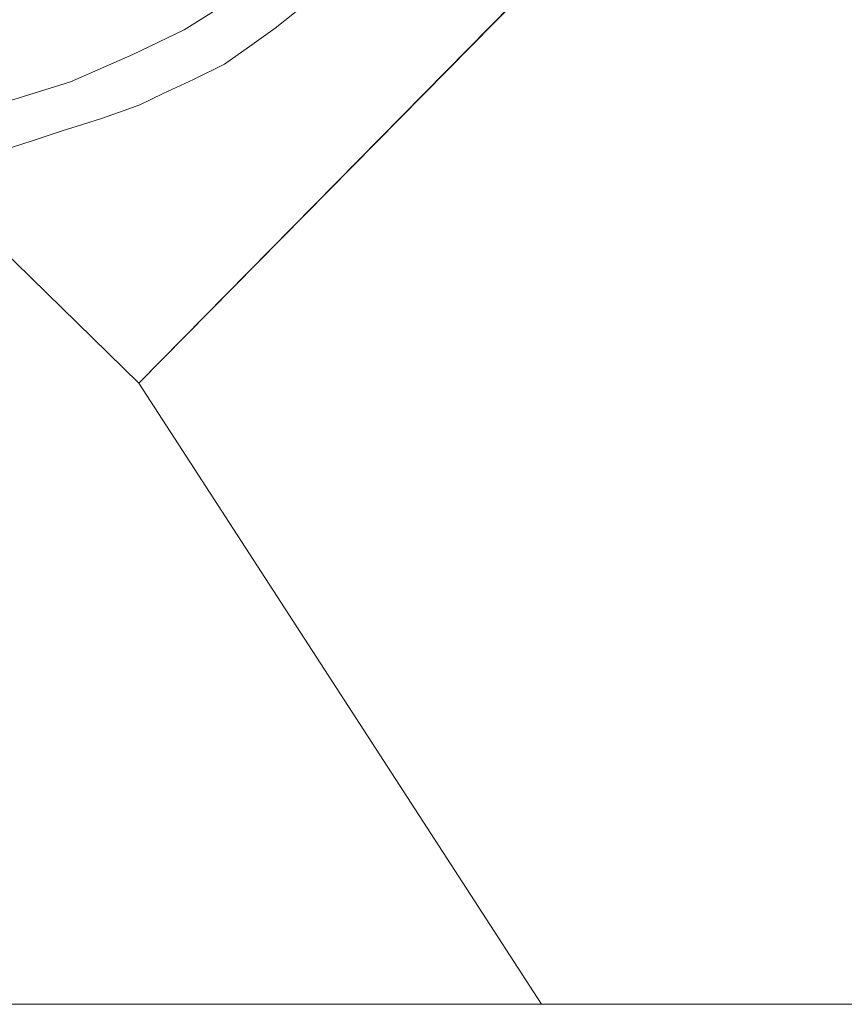
# Model space of a CAD drawing. Units: metres. Extents: x 114424 to 120003, y 437498 to 439773.
# Drawn here: x 115346 to 115438, y 437500 to 437610 of the extents above; entities that cross this region are included whole.
import ezdxf

# ---------------------------------------------------------------- set-up
doc = ezdxf.new("R2010")
doc.units = ezdxf.units.M
for name, color, linetype, lineweight in [('B-ME-IE-HULPGEOMETRIE-L-B1', 53, 'Continuous', 18), ('B-ME-OB-BEKLEDING-GV-B6', 253, 'Continuous', 18), ('B-ME-OB-WATERLIJN-L-B1', 133, 'OB-WATERLIJN', 18), ('B-ME-OG-WATER-GV-B6', 153, 'Continuous', 18)]:
    doc.layers.add(name, color=color, linetype=linetype, lineweight=lineweight)
doc.linetypes.add('OB-WATERLIJN', pattern='A,10,[32,NLCS.SHX,S=2,R=0,X=0,Y=0],-12', length=22)

msp = doc.modelspace()

# ---------------------------------------------------------------- linework, layer by layer
at = {"layer": 'B-ME-IE-HULPGEOMETRIE-L-B1'}
for p, q in [((115644.137, 437859.005, -0.269), (115359.046, 437569.539, -0.269)), ((115359.046, 437569.539, -0.269), (115404.1434, 437500, -0.269))]:
    msp.add_line(p, q, dxfattribs=at)
msp.add_polyline3d([(115359.046, 437569.539, -0.269), (115334.848, 437593.1697, -0.1951), (115329.9005, 437598.0012, 1.2489), (115327.9946, 437600.3841, 1.6905), (115326.3639, 437600.3591, 1.5818), (115326.34, 437601.539, 2.6804), (115321.098, 437606.5954, 4.9213), (115320.6713, 437607.0121, 5.1965), (115318.9082, 437608.7338, 5.2247), (115318.1695, 437609.4552, 5.2651), (115318.0663, 437609.556, 4.9057), (115317.6556, 437609.9569, 4.8896), (115314.865, 437612.6793, 4.7456)], dxfattribs=at)
at = {"layer": 'B-ME-OB-BEKLEDING-GV-B6'}
for points in [[(115371.1523, 437613.5578, 1.2258), (115364.1019, 437609.1415, 1.3545), (115358.3637, 437606.3471, 1.3564), (115351.3908, 437603.2969, 1.2911), (115345.0412, 437601.3145, 1.2772), (115338.7494, 437599.663, 1.2654), (115334.671, 437598.8248, 1.2673), (115329.9005, 437598.0012, 1.2489), (115327.9946, 437600.3841, 1.6905), (115326.3639, 437600.3591, 1.5818), (115326.34, 437601.539, 2.6804), (115321.098, 437606.5954, 4.9213), (115324.5446, 437606.5715, 4.8966), (115326.3186, 437606.3279, 4.8056)], [(115345.0412, 437601.3145, 1.2772), (115351.3908, 437603.2969, 1.2911), (115358.3637, 437606.3471, 1.3564), (115364.1019, 437609.1415, 1.3545), (115371.1523, 437613.5578, 1.2258)], [(115377.7399, 437612.0507, -0.1951), (115374.3056, 437609.3262, -0.1951), (115371.4247, 437607.2537, -0.1951), (115368.6388, 437605.2872, -0.1951), (115365.1679, 437603.5528, -0.1951), (115361.755, 437601.9896, -0.1951), (115359.1323, 437600.7382, -0.1951), (115357.2854, 437600.0667, -0.1951), (115354.9604, 437599.2181, -0.1951), (115352.7111, 437598.5249, -0.1951), (115350.4618, 437597.8317, -0.1951), (115347.0924, 437596.708, -0.1951), (115345.0108, 437596.0239, -0.1951)]]:
    msp.add_polyline3d(points, dxfattribs=at)
at = {"layer": 'B-ME-OB-WATERLIJN-L-B1'}
msp.add_polyline3d([(115334.848, 437593.1697, -0.1951), (115336.7472, 437593.6774, -0.1951), (115338.875, 437594.1286, -0.1951), (115340.4546, 437594.1467, -0.1951), (115341.7827, 437594.7733, -0.1951), (115343.2114, 437595.4054, -0.1951), (115345.0108, 437596.0239, -0.1951), (115347.0924, 437596.708, -0.1951), (115350.4618, 437597.8317, -0.1951), (115352.7111, 437598.5249, -0.1951), (115354.9604, 437599.2181, -0.1951), (115357.2854, 437600.0667, -0.1951), (115359.1323, 437600.7382, -0.1951), (115361.755, 437601.9896, -0.1951), (115365.1679, 437603.5528, -0.1951), (115368.6388, 437605.2872, -0.1951), (115371.4247, 437607.2537, -0.1951), (115374.3056, 437609.3262, -0.1951), (115377.7399, 437612.0507, -0.1951)], dxfattribs=at)
at = {"layer": 'B-ME-OG-WATER-GV-B6'}
for points in [[(115404.1434, 437500, -0.269), (115359.046, 437569.539, -0.269), (115644.137, 437859.005, -0.269), (115853.064, 438089.151, -0.269), (115949.394, 437994.781, -0.269), (115907.55, 437947.371, -0.269), (115663.397, 437680.182, -0.269), (115499.8705, 437500, -0.269), (115404.1434, 437500, -0.269)], [(115644.137, 437859.005, -0.269), (115359.046, 437569.539, -0.269)], [(115359.046, 437569.539, -0.269), (115334.848, 437593.1697, -0.1951), (115336.7472, 437593.6774, -0.1951), (115338.875, 437594.1286, -0.1951), (115340.4546, 437594.1467, -0.1951), (115341.7827, 437594.7733, -0.1951), (115343.2114, 437595.4054, -0.1951), (115345.0108, 437596.0239, -0.1951), (115347.0924, 437596.708, -0.1951), (115350.4618, 437597.8317, -0.1951), (115352.7111, 437598.5249, -0.1951), (115354.9604, 437599.2181, -0.1951), (115357.2854, 437600.0667, -0.1951), (115359.1323, 437600.7382, -0.1951), (115361.755, 437601.9896, -0.1951), (115365.1679, 437603.5528, -0.1951), (115368.6388, 437605.2872, -0.1951), (115371.4247, 437607.2537, -0.1951), (115374.3056, 437609.3262, -0.1951), (115377.7399, 437612.0507, -0.1951)], [(115334.848, 437593.1697, -0.1951), (115359.046, 437569.539, -0.269), (115404.1434, 437500, -0.269), (115195.0481, 437500, -0.1951)]]:
    msp.add_polyline3d(points, dxfattribs=at)

doc.saveas('drawing.dxf')
